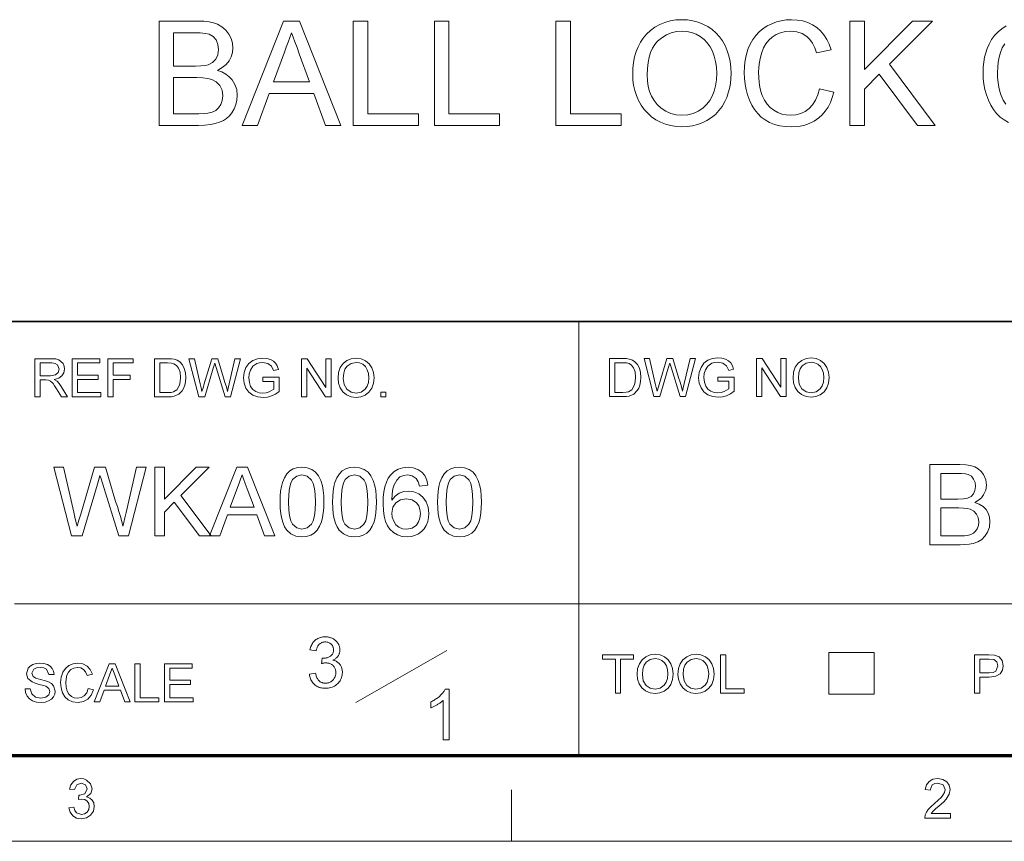
# Model space of a CAD drawing. Extents: x 8 to 292, y 8 to 202.
# Drawn here: x 203 to 246, y 8 to 43 of the extents above; entities that cross this region are included whole.
import ezdxf

# ---------------------------------------------------------------- set-up
doc = ezdxf.new("R2010")
doc.units = 0

msp = doc.modelspace()

# ---------------------------------------------------------------- linework, layer by layer
at = {"color": 7, "lineweight": 35}
msp.add_line((117.474, 30.193), (288.047, 30.193), dxfattribs=at)
at = {"color": 7, "lineweight": 13, "ltscale": 0.473812}
msp.add_line((227.399, 11.241), (227.399, 30.193), dxfattribs=at)
at = {"color": 7, "lineweight": 13}
msp.add_line((202.761, 17.874), (288.047, 17.874), dxfattribs=at)
at = {"color": 7, "lineweight": 13, "ltscale": 0.11428}
msp.add_line((217.672, 13.564), (221.641, 15.831), dxfattribs=at)
at = {"color": 7, "lineweight": 13, "ltscale": 0.045576}
for p, q in [((238.308, 13.921), (238.308, 15.744)), ((240.294, 13.921), (240.294, 15.744))]:
    msp.add_line(p, q, dxfattribs=at)
at = {"color": 7, "lineweight": 13, "ltscale": 0.049662}
for p, q in [((238.308, 15.744), (240.294, 15.744)), ((238.308, 13.921), (240.294, 13.921))]:
    msp.add_line(p, q, dxfattribs=at)
at = {"color": 150, "lineweight": 70}
msp.add_line((11.241, 11.241), (288.047, 11.241), dxfattribs=at)
at = {"color": 7, "lineweight": 13, "ltscale": 0.056109}
msp.add_line((224.456, 7.5), (224.456, 9.744), dxfattribs=at)
at = {"color": 11, "lineweight": 13}
msp.add_line((7.5, 7.5), (291.788, 7.5), dxfattribs=at)
at = {"color": 7, "lineweight": 13}
for points in [[(209.078, 38.756), (209.078, 43.306), (210.789, 43.306), (211.038, 43.298), (211.26, 43.272), (211.457, 43.228), (211.628, 43.167), (211.823, 43.058), (211.988, 42.915), (212.122, 42.738), (212.222, 42.542), (212.281, 42.34), (212.301, 42.131), (212.282, 41.939), (212.226, 41.754), (212.133, 41.577), (212.002, 41.415), (211.833, 41.276), (211.627, 41.158), (211.823, 41.087), (211.995, 40.995), (212.143, 40.882), (212.267, 40.748), (212.391, 40.544), (212.466, 40.316), (212.491, 40.065), (212.476, 39.858), (212.431, 39.662), (212.356, 39.475), (212.26, 39.307), (212.149, 39.167), (212.025, 39.055), (211.883, 38.965), (211.718, 38.89), (211.53, 38.832), (211.317, 38.79), (211.074, 38.765), (210.801, 38.756)], [(212.707, 38.756), (214.512, 43.306), (215.209, 43.306), (217.014, 38.756), (216.346, 38.756), (215.836, 40.147), (213.885, 40.147), (213.375, 38.756)], [(217.556, 38.756), (217.556, 43.306), (218.188, 43.306), (218.188, 39.262), (220.4, 39.262), (220.4, 38.756)], [(221.095, 38.756), (221.095, 43.306), (221.727, 43.306), (221.727, 39.262), (223.939, 39.262), (223.939, 38.756)], [(226.403, 38.756), (226.403, 43.306), (227.035, 43.306), (227.035, 39.262), (229.247, 39.262), (229.247, 38.756)], [(229.753, 40.971), (229.762, 41.245), (229.79, 41.503), (229.837, 41.747), (229.903, 41.975), (229.987, 42.187), (230.091, 42.384), (230.213, 42.566), (230.353, 42.733), (230.532, 42.902), (230.725, 43.045), (230.933, 43.162), (231.154, 43.253), (231.39, 43.318), (231.64, 43.357), (231.904, 43.37), (232.148, 43.358), (232.382, 43.322), (232.607, 43.262), (232.821, 43.178), (233.026, 43.07), (233.216, 42.941), (233.388, 42.793), (233.54, 42.627), (233.673, 42.441), (233.788, 42.237), (233.882, 42.017), (233.955, 41.786), (234.008, 41.543), (234.039, 41.289), (234.05, 41.024), (234.042, 40.798), (234.019, 40.581), (233.981, 40.372), (233.927, 40.171), (233.858, 39.979), (233.774, 39.794), (233.654, 39.587), (233.516, 39.402), (233.36, 39.237), (233.185, 39.094), (232.992, 38.972), (232.787, 38.872), (232.575, 38.794), (232.357, 38.738), (232.132, 38.704), (231.901, 38.693), (231.653, 38.706), (231.415, 38.743), (231.188, 38.804), (230.972, 38.89), (230.767, 39.001), (230.577, 39.134), (230.406, 39.284), (230.254, 39.452), (230.122, 39.639), (230.01, 39.843), (229.917, 40.059), (229.845, 40.28), (229.794, 40.505), (229.763, 40.736)], [(237.905, 40.353), (238.537, 40.202), (238.467, 39.966), (238.381, 39.75), (238.278, 39.554), (238.16, 39.376), (238.025, 39.218), (237.873, 39.08), (237.673, 38.941), (237.456, 38.832), (237.222, 38.755), (236.97, 38.709), (236.702, 38.693), (236.426, 38.705), (236.171, 38.741), (235.938, 38.8), (235.727, 38.884), (235.536, 38.991), (235.365, 39.121), (235.212, 39.272), (235.075, 39.444), (234.955, 39.638), (234.853, 39.853), (234.769, 40.082), (234.703, 40.318), (234.656, 40.56), (234.628, 40.809), (234.619, 41.065), (234.626, 41.296), (234.648, 41.516), (234.684, 41.727), (234.735, 41.927), (234.8, 42.117), (234.88, 42.298), (234.993, 42.498), (235.124, 42.678), (235.273, 42.838), (235.439, 42.977), (235.623, 43.097), (235.819, 43.195), (236.024, 43.271), (236.236, 43.326), (236.456, 43.359), (236.683, 43.37), (236.937, 43.356), (237.175, 43.314), (237.395, 43.246), (237.599, 43.149), (237.787, 43.025), (237.955, 42.876), (238.101, 42.705), (238.226, 42.511), (238.329, 42.295), (238.41, 42.056), (237.778, 41.917), (237.697, 42.148), (237.599, 42.345), (237.484, 42.508), (237.353, 42.638), (237.151, 42.764), (236.918, 42.839), (236.653, 42.864), (236.42, 42.848), (236.207, 42.801), (236.014, 42.723), (235.841, 42.613), (235.69, 42.477), (235.564, 42.319), (235.461, 42.14), (235.383, 41.94), (235.325, 41.727), (235.284, 41.511), (235.259, 41.291), (235.251, 41.069), (235.257, 40.843), (235.276, 40.629), (235.308, 40.427), (235.353, 40.236), (235.411, 40.058), (235.502, 39.856), (235.616, 39.681), (235.752, 39.533), (235.91, 39.413), (236.082, 39.319), (236.262, 39.252), (236.449, 39.212), (236.643, 39.199), (236.873, 39.217), (237.085, 39.271), (237.279, 39.362), (237.454, 39.49), (237.607, 39.653), (237.733, 39.851), (237.832, 40.084)], [(239.232, 38.756), (239.232, 43.306), (239.864, 43.306), (239.864, 41.199), (241.971, 43.306), (242.834, 43.306), (240.959, 41.432), (242.96, 38.756), (242.187, 38.756), (240.517, 40.989), (239.864, 40.336), (239.864, 38.756)], [(209.71, 41.347), (210.664, 41.347), (210.898, 41.354), (211.084, 41.372), (211.221, 41.404), (211.416, 41.5), (211.556, 41.643), (211.641, 41.832), (211.669, 42.063), (211.643, 42.288), (211.564, 42.484), (211.436, 42.638), (211.263, 42.734), (211.101, 42.771), (210.877, 42.793), (210.592, 42.801), (209.71, 42.801)], [(214.071, 40.652), (215.648, 40.652), (215.199, 41.88), (215.099, 42.152), (215.009, 42.396), (214.929, 42.613), (214.86, 42.801), (214.784, 42.593), (214.707, 42.383), (214.63, 42.172), (214.551, 41.959)], [(230.385, 40.963), (230.397, 40.699), (230.432, 40.455), (230.492, 40.23), (230.576, 40.024), (230.684, 39.838), (230.816, 39.671), (230.997, 39.501), (231.196, 39.369), (231.413, 39.274), (231.647, 39.218), (231.898, 39.199), (232.154, 39.218), (232.391, 39.275), (232.609, 39.37), (232.809, 39.504), (232.989, 39.676), (233.12, 39.846), (233.227, 40.038), (233.311, 40.252), (233.37, 40.489), (233.406, 40.748), (233.418, 41.028), (233.406, 41.297), (233.372, 41.547), (233.315, 41.78), (233.235, 41.996), (233.133, 42.191), (233.009, 42.362), (232.865, 42.511), (232.699, 42.636), (232.517, 42.736), (232.325, 42.807), (232.121, 42.85), (231.907, 42.864), (231.665, 42.847), (231.436, 42.794), (231.222, 42.706), (231.021, 42.584), (230.834, 42.426), (230.715, 42.289), (230.614, 42.128), (230.531, 41.943), (230.467, 41.734), (230.421, 41.501), (230.394, 41.244)], [(209.71, 39.262), (210.812, 39.262), (211.053, 39.267), (211.21, 39.284), (211.396, 39.334), (211.548, 39.409), (211.672, 39.517), (211.771, 39.665), (211.837, 39.846), (211.859, 40.052), (211.826, 40.292), (211.729, 40.498), (211.576, 40.66), (211.376, 40.765), (211.204, 40.808), (210.989, 40.833), (210.73, 40.842), (209.71, 40.842)], [(203.652, 26.902), (203.652, 28.569), (204.381, 28.569), (204.568, 28.558), (204.705, 28.524), (204.883, 28.367), (204.932, 28.248), (204.949, 28.117), (204.921, 27.955), (204.839, 27.82), (204.699, 27.721), (204.499, 27.666), (204.628, 27.583), (204.718, 27.483), (204.804, 27.359), (205.081, 26.902), (204.814, 26.902), (204.603, 27.252), (204.518, 27.385), (204.45, 27.483), (204.343, 27.593), (204.246, 27.635), (204.129, 27.643), (203.884, 27.643), (203.884, 26.902)], [(203.884, 27.828), (204.338, 27.828), (204.56, 27.86), (204.677, 27.96), (204.717, 28.111), (204.639, 28.307), (204.537, 28.365), (204.389, 28.384), (203.884, 28.384)], [(205.289, 26.902), (205.289, 28.569), (206.493, 28.569), (206.493, 28.384), (205.521, 28.384), (205.521, 27.851), (206.424, 27.851), (206.424, 27.666), (205.521, 27.666), (205.521, 27.087), (206.539, 27.087), (206.539, 26.902)], [(206.84, 26.902), (206.84, 28.569), (207.952, 28.569), (207.952, 28.384), (207.072, 28.384), (207.072, 27.851), (207.813, 27.851), (207.813, 27.666), (207.072, 27.666), (207.072, 26.902)], [(208.878, 26.902), (208.878, 28.569), (209.447, 28.569), (209.617, 28.563), (209.741, 28.545), (209.873, 28.499), (209.983, 28.426), (210.098, 28.299), (210.179, 28.141), (210.228, 27.955), (210.244, 27.745), (210.233, 27.565), (210.2, 27.408), (210.15, 27.274), (210.087, 27.165), (209.937, 27.014), (209.739, 26.93), (209.615, 26.909), (209.474, 26.902)], [(209.109, 27.087), (209.455, 27.087), (209.598, 27.095), (209.706, 27.119), (209.851, 27.207), (209.97, 27.421), (210.002, 27.57), (210.012, 27.748), (209.991, 27.984), (209.929, 28.158), (209.837, 28.277), (209.726, 28.349), (209.614, 28.375), (209.449, 28.384), (209.109, 28.384)], [(210.812, 26.902), (210.383, 28.569), (210.622, 28.569), (210.872, 27.475), (210.911, 27.304), (210.95, 27.135), (211.01, 27.338), (211.038, 27.432), (211.373, 28.569), (211.637, 28.569), (211.883, 27.737), (211.954, 27.535), (212.013, 27.334), (212.061, 27.135), (212.096, 27.285), (212.139, 27.472), (212.389, 28.569), (212.628, 28.569), (212.199, 26.902), (211.963, 26.902), (211.563, 28.183), (211.506, 28.368), (211.442, 28.153), (211.073, 26.902)], [(213.601, 27.573), (213.601, 27.759), (214.319, 27.759), (214.319, 27.139), (214.152, 27.026), (213.981, 26.944), (213.805, 26.895), (213.624, 26.879), (213.388, 26.905), (213.175, 26.983), (212.998, 27.111), (212.87, 27.286), (212.793, 27.495), (212.767, 27.728), (212.793, 27.962), (212.87, 28.179), (212.994, 28.362), (213.164, 28.491), (213.371, 28.567), (213.606, 28.592), (213.779, 28.578), (213.935, 28.535), (214.066, 28.465), (214.165, 28.374), (214.238, 28.255), (214.292, 28.105), (214.079, 28.051), (213.987, 28.249), (213.829, 28.364), (213.602, 28.407), (213.462, 28.395), (213.343, 28.361), (213.166, 28.239), (213.062, 28.073), (213.015, 27.911), (212.999, 27.736), (213.018, 27.53), (213.075, 27.361), (213.168, 27.23), (213.296, 27.137), (213.446, 27.082), (213.605, 27.064), (213.745, 27.079), (213.882, 27.122), (214.087, 27.246), (214.087, 27.573)], [(215.291, 26.902), (215.291, 28.569), (215.536, 28.569), (216.356, 27.31), (216.356, 28.569), (216.588, 28.569), (216.588, 26.902), (216.342, 26.902), (215.523, 28.161), (215.523, 26.902)], [(216.889, 27.713), (216.913, 27.969), (216.986, 28.184), (217.109, 28.359), (217.27, 28.489), (217.459, 28.566), (217.677, 28.592), (217.894, 28.565), (218.088, 28.483), (218.249, 28.351), (218.367, 28.177), (218.439, 27.968), (218.463, 27.733), (218.438, 27.494), (218.362, 27.282), (218.24, 27.107), (218.076, 26.981), (217.883, 26.904), (217.676, 26.879), (217.456, 26.907), (217.26, 26.992), (217.099, 27.125), (216.983, 27.3), (216.912, 27.501)], [(217.12, 27.711), (217.16, 27.442), (217.278, 27.237), (217.456, 27.107), (217.675, 27.064), (217.896, 27.108), (218.074, 27.239), (218.162, 27.372), (218.214, 27.537), (218.231, 27.734), (218.215, 27.925), (218.164, 28.089), (218.082, 28.223), (217.968, 28.324), (217.831, 28.386), (217.678, 28.407), (217.466, 28.367), (217.285, 28.247), (217.193, 28.116), (217.138, 27.937)], [(228.742, 26.912), (228.742, 28.579), (229.311, 28.579), (229.481, 28.573), (229.605, 28.555), (229.737, 28.509), (229.848, 28.436), (229.962, 28.309), (230.043, 28.151), (230.092, 27.965), (230.108, 27.754), (230.097, 27.575), (230.064, 27.418), (230.014, 27.284), (229.951, 27.175), (229.801, 27.024), (229.604, 26.94), (229.479, 26.919), (229.338, 26.912)], [(228.974, 27.097), (229.319, 27.097), (229.462, 27.105), (229.57, 27.128), (229.716, 27.217), (229.834, 27.431), (229.866, 27.58), (229.876, 27.758), (229.856, 27.994), (229.793, 28.167), (229.701, 28.287), (229.591, 28.359), (229.478, 28.385), (229.314, 28.394), (228.974, 28.394)], [(230.676, 26.912), (230.247, 28.579), (230.486, 28.579), (230.736, 27.485), (230.776, 27.314), (230.814, 27.145), (230.874, 27.347), (230.902, 27.442), (231.237, 28.579), (231.502, 28.579), (231.747, 27.747), (231.818, 27.545), (231.877, 27.344), (231.926, 27.145), (231.96, 27.295), (232.003, 27.482), (232.254, 28.579), (232.493, 28.579), (232.064, 26.912), (231.827, 26.912), (231.427, 28.193), (231.37, 28.378), (231.307, 28.163), (230.938, 26.912)], [(233.465, 27.583), (233.465, 27.769), (234.183, 27.769), (234.183, 27.149), (234.017, 27.036), (233.845, 26.954), (233.669, 26.905), (233.489, 26.889), (233.253, 26.915), (233.039, 26.993), (232.862, 27.121), (232.735, 27.296), (232.657, 27.505), (232.632, 27.737), (232.657, 27.971), (232.734, 28.189), (232.859, 28.372), (233.028, 28.5), (233.235, 28.577), (233.471, 28.602), (233.644, 28.588), (233.799, 28.544), (233.93, 28.475), (234.029, 28.384), (234.103, 28.265), (234.156, 28.115), (233.943, 28.061), (233.851, 28.259), (233.693, 28.374), (233.466, 28.417), (233.326, 28.405), (233.207, 28.371), (233.031, 28.249), (232.926, 28.083), (232.879, 27.921), (232.863, 27.746), (232.882, 27.54), (232.939, 27.371), (233.033, 27.24), (233.161, 27.147), (233.31, 27.092), (233.469, 27.074), (233.61, 27.089), (233.746, 27.132), (233.951, 27.256), (233.951, 27.583)], [(235.155, 26.912), (235.155, 28.579), (235.401, 28.579), (236.22, 27.32), (236.22, 28.579), (236.452, 28.579), (236.452, 26.912), (236.207, 26.912), (235.387, 28.171), (235.387, 26.912)], [(236.753, 27.723), (236.777, 27.978), (236.851, 28.194), (236.973, 28.369), (237.134, 28.498), (237.323, 28.576), (237.541, 28.602), (237.758, 28.575), (237.952, 28.492), (238.113, 28.361), (238.231, 28.187), (238.303, 27.978), (238.327, 27.743), (238.302, 27.504), (238.226, 27.292), (238.104, 27.117), (237.94, 26.991), (237.747, 26.914), (237.54, 26.889), (237.32, 26.917), (237.124, 27.002), (236.964, 27.135), (236.847, 27.31), (236.776, 27.511)], [(236.984, 27.72), (237.024, 27.452), (237.142, 27.247), (237.321, 27.117), (237.539, 27.074), (237.76, 27.118), (237.939, 27.249), (238.026, 27.381), (238.078, 27.547), (238.096, 27.744), (238.079, 27.934), (238.029, 28.099), (237.946, 28.233), (237.832, 28.333), (237.695, 28.396), (237.542, 28.417), (237.33, 28.377), (237.149, 28.256), (237.058, 28.126), (237.003, 27.947)], [(218.764, 26.902), (218.764, 27.11), (218.972, 27.11), (218.972, 26.902)], [(205.248, 20.833), (204.476, 23.833), (204.906, 23.833), (205.357, 21.863), (205.404, 21.658), (205.45, 21.455), (205.497, 21.252), (205.575, 21.516), (205.628, 21.695), (205.655, 21.786), (206.258, 23.833), (206.734, 23.833), (207.176, 22.336), (207.255, 22.117), (207.326, 21.899), (207.39, 21.682), (207.447, 21.467), (207.497, 21.252), (207.536, 21.425), (207.583, 21.627), (207.636, 21.858), (208.087, 23.833), (208.517, 23.833), (207.745, 20.833), (207.32, 20.833), (206.6, 23.139), (206.53, 23.363), (206.497, 23.471), (206.432, 23.253), (206.383, 23.085), (205.719, 20.833)], [(208.892, 20.833), (208.892, 23.833), (209.309, 23.833), (209.309, 22.443), (210.698, 23.833), (211.267, 23.833), (210.031, 22.597), (211.351, 20.833), (210.841, 20.833), (209.74, 22.305), (209.309, 21.874), (209.309, 20.833)], [(211.285, 20.833), (212.475, 23.833), (212.935, 23.833), (214.125, 20.833), (213.684, 20.833), (213.348, 21.749), (212.062, 21.749), (211.726, 20.833)], [(214.357, 22.31), (214.364, 22.562), (214.384, 22.79), (214.418, 22.993), (214.465, 23.171), (214.548, 23.374), (214.654, 23.54), (214.783, 23.668), (214.936, 23.76), (215.114, 23.814), (215.316, 23.833), (215.54, 23.808), (215.741, 23.736), (215.909, 23.618), (216.036, 23.458), (216.132, 23.256), (216.208, 23.015), (216.245, 22.821), (216.267, 22.586), (216.274, 22.31), (216.267, 22.06), (216.247, 21.834), (216.214, 21.632), (216.168, 21.454), (216.085, 21.251), (215.979, 21.085), (215.85, 20.956), (215.697, 20.864), (215.519, 20.809), (215.316, 20.791), (215.053, 20.823), (214.83, 20.919), (214.648, 21.079), (214.559, 21.222), (214.487, 21.39), (214.43, 21.583), (214.39, 21.801), (214.365, 22.043)], [(216.649, 22.31), (216.656, 22.562), (216.676, 22.79), (216.709, 22.993), (216.756, 23.171), (216.84, 23.374), (216.946, 23.54), (217.075, 23.668), (217.228, 23.76), (217.406, 23.814), (217.607, 23.833), (217.832, 23.808), (218.033, 23.736), (218.201, 23.618), (218.328, 23.458), (218.424, 23.256), (218.5, 23.015), (218.536, 22.821), (218.558, 22.586), (218.566, 22.31), (218.559, 22.06), (218.539, 21.834), (218.506, 21.632), (218.46, 21.454), (218.377, 21.251), (218.271, 21.085), (218.142, 20.956), (217.988, 20.864), (217.81, 20.809), (217.607, 20.791), (217.344, 20.823), (217.122, 20.919), (216.94, 21.079), (216.851, 21.222), (216.778, 21.39), (216.722, 21.583), (216.681, 21.801), (216.657, 22.043)], [(220.816, 23.041), (220.441, 22.999), (220.381, 23.197), (220.3, 23.333), (220.131, 23.458), (219.928, 23.499), (219.755, 23.476), (219.594, 23.408), (219.453, 23.263), (219.338, 23.064), (219.281, 22.889), (219.246, 22.666), (219.232, 22.394), (219.381, 22.57), (219.56, 22.693), (219.758, 22.766), (219.965, 22.791), (220.2, 22.761), (220.411, 22.67), (220.597, 22.519), (220.742, 22.321), (220.828, 22.087), (220.857, 21.818), (220.844, 21.634), (220.803, 21.459), (220.734, 21.292), (220.642, 21.143), (220.529, 21.019), (220.396, 20.92), (220.247, 20.848), (220.084, 20.805), (219.909, 20.791), (219.687, 20.812), (219.487, 20.875), (219.308, 20.98), (219.151, 21.127), (219.045, 21.279), (218.963, 21.466), (218.904, 21.688), (218.869, 21.944), (218.857, 22.236), (218.866, 22.51), (218.894, 22.759), (218.939, 22.981), (219.002, 23.177), (219.084, 23.347), (219.183, 23.491), (219.338, 23.641), (219.518, 23.747), (219.722, 23.811), (219.951, 23.833), (220.176, 23.809), (220.373, 23.739), (220.54, 23.622), (220.673, 23.464), (220.765, 23.27)], [(221.232, 22.31), (221.239, 22.562), (221.259, 22.79), (221.293, 22.993), (221.34, 23.171), (221.423, 23.374), (221.529, 23.54), (221.658, 23.668), (221.811, 23.76), (221.989, 23.814), (222.191, 23.833), (222.415, 23.808), (222.616, 23.736), (222.784, 23.618), (222.911, 23.458), (223.007, 23.256), (223.083, 23.015), (223.12, 22.821), (223.142, 22.586), (223.149, 22.31), (223.142, 22.06), (223.122, 21.834), (223.089, 21.632), (223.043, 21.454), (222.96, 21.251), (222.854, 21.085), (222.725, 20.956), (222.572, 20.864), (222.394, 20.809), (222.191, 20.791), (221.928, 20.823), (221.705, 20.919), (221.523, 21.079), (221.434, 21.222), (221.362, 21.39), (221.305, 21.583), (221.265, 21.801), (221.24, 22.043)], [(242.723, 20.449), (242.723, 23.949), (244.039, 23.949), (244.289, 23.937), (244.504, 23.902), (244.684, 23.842), (244.834, 23.758), (244.961, 23.648), (245.064, 23.512), (245.168, 23.284), (245.202, 23.045), (245.17, 22.826), (245.073, 22.619), (244.972, 22.495), (244.842, 22.387), (244.683, 22.296), (244.88, 22.22), (245.045, 22.115), (245.176, 21.981), (245.271, 21.824), (245.329, 21.649), (245.348, 21.456), (245.322, 21.22), (245.245, 21.002), (245.129, 20.816), (244.99, 20.679), (244.819, 20.579), (244.609, 20.507), (244.445, 20.475), (244.258, 20.456), (244.048, 20.449)], [(212.185, 22.083), (213.224, 22.083), (212.928, 22.892), (212.842, 23.127), (212.767, 23.33), (212.705, 23.499), (212.638, 23.316), (212.57, 23.131), (212.501, 22.944)], [(214.732, 22.312), (214.743, 21.976), (214.774, 21.704), (214.827, 21.495), (214.901, 21.35), (215.088, 21.181), (215.316, 21.124), (215.543, 21.181), (215.731, 21.351), (215.804, 21.497), (215.857, 21.705), (215.888, 21.977), (215.899, 22.312), (215.889, 22.64), (215.858, 22.908), (215.807, 23.116), (215.736, 23.264), (215.548, 23.44), (215.312, 23.499), (215.087, 23.447), (214.907, 23.292), (214.83, 23.131), (214.776, 22.914), (214.743, 22.641)], [(217.024, 22.312), (217.034, 21.976), (217.066, 21.704), (217.119, 21.495), (217.192, 21.35), (217.38, 21.181), (217.607, 21.124), (217.834, 21.181), (218.022, 21.351), (218.096, 21.497), (218.149, 21.705), (218.18, 21.977), (218.191, 22.312), (218.18, 22.64), (218.15, 22.908), (218.099, 23.116), (218.028, 23.264), (217.84, 23.44), (217.603, 23.499), (217.379, 23.447), (217.198, 23.292), (217.122, 23.131), (217.068, 22.914), (217.035, 22.641)], [(221.607, 22.312), (221.618, 21.976), (221.649, 21.704), (221.702, 21.495), (221.776, 21.35), (221.963, 21.181), (222.191, 21.124), (222.418, 21.181), (222.606, 21.351), (222.679, 21.497), (222.732, 21.705), (222.763, 21.977), (222.774, 22.312), (222.764, 22.64), (222.733, 22.908), (222.682, 23.116), (222.611, 23.264), (222.423, 23.44), (222.187, 23.499), (221.962, 23.447), (221.782, 23.292), (221.705, 23.131), (221.651, 22.914), (221.618, 22.641)], [(243.209, 22.442), (243.943, 22.442), (244.199, 22.453), (244.371, 22.485), (244.521, 22.559), (244.629, 22.67), (244.694, 22.815), (244.716, 22.993), (244.696, 23.166), (244.635, 23.317), (244.537, 23.435), (244.403, 23.509), (244.279, 23.537), (244.107, 23.554), (243.887, 23.56), (243.209, 23.56)], [(219.232, 21.826), (219.254, 21.644), (219.318, 21.471), (219.418, 21.322), (219.547, 21.213), (219.702, 21.146), (219.88, 21.124), (220.123, 21.17), (220.315, 21.308), (220.408, 21.444), (220.464, 21.61), (220.482, 21.806), (220.464, 21.993), (220.409, 22.153), (220.317, 22.283), (220.122, 22.414), (219.865, 22.458), (219.621, 22.414), (219.417, 22.283), (219.278, 22.082)], [(243.209, 20.838), (244.057, 20.838), (244.242, 20.842), (244.363, 20.855), (244.506, 20.893), (244.623, 20.951), (244.718, 21.034), (244.794, 21.148), (244.845, 21.287), (244.862, 21.446), (244.837, 21.63), (244.762, 21.789), (244.644, 21.913), (244.49, 21.994), (244.358, 22.027), (244.193, 22.047), (243.994, 22.053), (243.209, 22.053)], [(215.637, 14.799), (215.908, 14.835), (215.917, 14.79), (215.929, 14.748), (215.941, 14.708), (215.955, 14.671), (215.97, 14.637), (215.987, 14.605), (216.005, 14.576), (216.024, 14.549), (216.044, 14.525), (216.066, 14.504), (216.089, 14.484), (216.113, 14.467), (216.137, 14.452), (216.163, 14.439), (216.19, 14.428), (216.218, 14.419), (216.246, 14.412), (216.276, 14.406), (216.307, 14.403), (216.338, 14.402), (216.376, 14.404), (216.412, 14.408), (216.447, 14.414), (216.481, 14.424), (216.514, 14.435), (216.546, 14.45), (216.576, 14.467), (216.605, 14.487), (216.633, 14.509), (216.66, 14.534), (216.685, 14.562), (216.707, 14.59), (216.727, 14.619), (216.744, 14.65), (216.759, 14.682), (216.77, 14.716), (216.78, 14.75), (216.786, 14.786), (216.79, 14.823), (216.791, 14.862), (216.79, 14.898), (216.787, 14.933), (216.78, 14.967), (216.772, 15), (216.761, 15.031), (216.748, 15.061), (216.732, 15.09), (216.714, 15.118), (216.693, 15.144), (216.67, 15.169), (216.645, 15.191), (216.619, 15.212), (216.591, 15.23), (216.562, 15.246), (216.532, 15.259), (216.5, 15.27), (216.467, 15.278), (216.433, 15.284), (216.398, 15.288), (216.361, 15.289), (216.345, 15.289), (216.329, 15.288), (216.311, 15.287), (216.294, 15.285), (216.275, 15.282), (216.255, 15.279), (216.235, 15.275), (216.214, 15.27), (216.193, 15.265), (216.17, 15.259), (216.2, 15.496), (216.205, 15.496), (216.211, 15.495), (216.215, 15.495), (216.22, 15.494), (216.225, 15.494), (216.229, 15.494), (216.233, 15.494), (216.237, 15.494), (216.24, 15.493), (216.244, 15.493), (216.278, 15.494), (216.311, 15.497), (216.344, 15.502), (216.376, 15.508), (216.408, 15.516), (216.438, 15.526), (216.468, 15.538), (216.498, 15.551), (216.526, 15.566), (216.554, 15.583), (216.581, 15.602), (216.604, 15.623), (216.625, 15.646), (216.643, 15.671), (216.658, 15.698), (216.67, 15.727), (216.68, 15.757), (216.687, 15.79), (216.691, 15.825), (216.692, 15.861), (216.691, 15.89), (216.688, 15.918), (216.683, 15.946), (216.676, 15.972), (216.667, 15.997), (216.656, 16.021), (216.643, 16.044), (216.628, 16.066), (216.611, 16.087), (216.592, 16.107), (216.571, 16.126), (216.549, 16.142), (216.526, 16.157), (216.502, 16.17), (216.477, 16.18), (216.45, 16.189), (216.422, 16.196), (216.394, 16.201), (216.363, 16.204), (216.332, 16.205), (216.301, 16.204), (216.271, 16.201), (216.242, 16.196), (216.215, 16.189), (216.188, 16.18), (216.162, 16.169), (216.137, 16.156), (216.114, 16.141), (216.091, 16.125), (216.07, 16.106), (216.049, 16.085), (216.031, 16.062), (216.013, 16.037), (215.998, 16.011), (215.983, 15.982), (215.971, 15.951), (215.959, 15.918), (215.95, 15.884), (215.941, 15.847), (215.935, 15.809), (215.664, 15.857), (215.676, 15.91), (215.689, 15.96), (215.705, 16.009), (215.724, 16.054), (215.745, 16.098), (215.769, 16.139), (215.796, 16.177), (215.824, 16.213), (215.856, 16.246), (215.89, 16.278), (215.925, 16.306), (215.963, 16.331), (216.003, 16.354), (216.044, 16.373), (216.086, 16.39), (216.131, 16.403), (216.177, 16.413), (216.225, 16.421), (216.275, 16.425), (216.326, 16.427), (216.362, 16.426), (216.397, 16.424), (216.432, 16.42), (216.466, 16.414), (216.499, 16.408), (216.532, 16.399), (216.564, 16.389), (216.596, 16.377), (216.627, 16.364), (216.658, 16.35), (216.687, 16.334), (216.716, 16.316), (216.742, 16.298), (216.768, 16.279), (216.792, 16.258), (216.814, 16.237), (216.835, 16.214), (216.855, 16.19), (216.873, 16.165), (216.89, 16.139), (216.905, 16.112), (216.919, 16.085), (216.931, 16.057), (216.941, 16.029), (216.95, 16.001), (216.957, 15.972), (216.963, 15.944), (216.967, 15.914), (216.969, 15.885), (216.97, 15.855), (216.969, 15.827), (216.967, 15.799), (216.963, 15.772), (216.958, 15.745), (216.951, 15.719), (216.942, 15.693), (216.933, 15.668), (216.921, 15.643), (216.908, 15.619), (216.893, 15.595), (216.877, 15.573), (216.86, 15.551), (216.841, 15.53), (216.82, 15.51), (216.799, 15.49), (216.775, 15.472), (216.75, 15.455), (216.724, 15.439), (216.696, 15.424), (216.667, 15.409), (216.705, 15.399), (216.741, 15.387), (216.776, 15.374), (216.809, 15.358), (216.84, 15.34), (216.87, 15.321), (216.897, 15.299), (216.923, 15.275), (216.948, 15.25), (216.97, 15.223), (216.991, 15.193), (217.009, 15.163), (217.025, 15.131), (217.039, 15.098), (217.051, 15.063), (217.061, 15.027), (217.068, 14.989), (217.074, 14.95), (217.077, 14.91), (217.078, 14.868), (217.076, 14.811), (217.07, 14.756), (217.059, 14.703), (217.044, 14.651), (217.026, 14.601), (217.002, 14.553), (216.975, 14.507), (216.944, 14.463), (216.908, 14.42), (216.868, 14.379), (216.825, 14.341), (216.779, 14.307), (216.732, 14.277), (216.682, 14.251), (216.63, 14.229), (216.576, 14.211), (216.519, 14.197), (216.461, 14.187), (216.4, 14.181), (216.337, 14.179), (216.28, 14.181), (216.225, 14.186), (216.172, 14.194), (216.121, 14.206), (216.072, 14.222), (216.025, 14.241), (215.979, 14.263), (215.936, 14.289), (215.895, 14.319), (215.856, 14.351), (215.819, 14.387), (215.786, 14.425), (215.756, 14.464), (215.729, 14.506), (215.706, 14.549), (215.685, 14.595), (215.668, 14.643), (215.655, 14.693), (215.644, 14.745)], [(228.995, 13.973), (228.995, 15.455), (228.44, 15.455), (228.44, 15.64), (229.783, 15.64), (229.783, 15.455), (229.227, 15.455), (229.227, 13.973)], [(229.945, 14.785), (229.969, 15.04), (230.043, 15.255), (230.165, 15.43), (230.326, 15.56), (230.515, 15.637), (230.733, 15.663), (230.95, 15.636), (231.144, 15.554), (231.305, 15.423), (231.423, 15.248), (231.495, 15.039), (231.519, 14.804), (231.494, 14.565), (231.418, 14.353), (231.296, 14.179), (231.132, 14.052), (230.939, 13.976), (230.732, 13.95), (230.512, 13.978), (230.316, 14.063), (230.155, 14.196), (230.039, 14.371), (229.968, 14.572)], [(230.176, 14.782), (230.216, 14.513), (230.334, 14.308), (230.513, 14.179), (230.731, 14.135), (230.952, 14.179), (231.131, 14.31), (231.218, 14.443), (231.27, 14.608), (231.288, 14.806), (231.271, 14.996), (231.221, 15.16), (231.138, 15.294), (231.024, 15.395), (230.887, 15.457), (230.734, 15.478), (230.522, 15.438), (230.341, 15.318), (230.25, 15.187), (230.195, 15.008)], [(231.728, 14.785), (231.752, 15.04), (231.825, 15.255), (231.948, 15.43), (232.109, 15.56), (232.298, 15.637), (232.516, 15.663), (232.732, 15.636), (232.927, 15.554), (233.088, 15.423), (233.206, 15.248), (233.278, 15.039), (233.302, 14.804), (233.277, 14.565), (233.201, 14.353), (233.079, 14.179), (232.914, 14.052), (232.722, 13.976), (232.515, 13.95), (232.294, 13.978), (232.099, 14.063), (231.938, 14.196), (231.822, 14.371), (231.751, 14.572)], [(231.959, 14.782), (231.999, 14.513), (232.117, 14.308), (232.295, 14.179), (232.514, 14.135), (232.735, 14.179), (232.913, 14.31), (233.001, 14.443), (233.053, 14.608), (233.07, 14.806), (233.054, 14.996), (233.003, 15.16), (232.921, 15.294), (232.807, 15.395), (232.67, 15.457), (232.517, 15.478), (232.304, 15.438), (232.124, 15.318), (232.032, 15.187), (231.977, 15.008)], [(233.58, 13.973), (233.58, 15.64), (233.811, 15.64), (233.811, 14.158), (234.622, 14.158), (234.622, 13.973)], [(244.675, 13.973), (244.675, 15.64), (245.293, 15.64), (245.542, 15.625), (245.744, 15.548), (245.875, 15.39), (245.925, 15.166), (245.892, 14.973), (245.794, 14.812), (245.61, 14.704), (245.32, 14.668), (244.906, 14.668), (244.906, 13.973)], [(203.224, 14.163), (203.455, 14.163), (203.521, 13.941), (203.679, 13.8), (203.921, 13.746), (204.131, 13.787), (204.267, 13.899), (204.312, 14.043), (204.269, 14.174), (204.128, 14.269), (204.027, 14.303), (203.849, 14.351), (203.664, 14.405), (203.538, 14.456), (203.354, 14.61), (203.293, 14.817), (203.364, 15.052), (203.452, 15.148), (203.572, 15.218), (203.716, 15.26), (203.875, 15.275), (204.049, 15.26), (204.2, 15.216), (204.324, 15.144), (204.416, 15.045), (204.474, 14.924), (204.497, 14.788), (204.266, 14.788), (204.157, 15.013), (204.043, 15.07), (203.885, 15.089), (203.722, 15.071), (203.611, 15.015), (203.525, 14.837), (203.586, 14.688), (203.694, 14.629), (203.898, 14.568), (204.113, 14.511), (204.253, 14.462), (204.382, 14.386), (204.473, 14.293), (204.544, 14.057), (204.525, 13.929), (204.468, 13.808), (204.376, 13.704), (204.25, 13.626), (204.1, 13.577), (203.931, 13.561), (203.724, 13.579), (203.554, 13.632), (203.418, 13.72), (203.315, 13.843), (203.249, 13.994)], [(205.979, 14.169), (206.211, 14.114), (206.116, 13.876), (205.968, 13.703), (205.773, 13.597), (205.538, 13.561), (205.3, 13.589), (205.111, 13.67), (204.967, 13.804), (204.861, 13.986), (204.797, 14.201), (204.775, 14.43), (204.799, 14.673), (204.871, 14.882), (204.987, 15.051), (205.143, 15.175), (205.329, 15.25), (205.532, 15.275), (205.753, 15.243), (205.936, 15.148), (206.075, 14.996), (206.164, 14.793), (205.933, 14.742), (205.867, 14.899), (205.777, 15.006), (205.662, 15.069), (205.52, 15.089), (205.357, 15.066), (205.223, 14.997), (205.121, 14.89), (205.055, 14.751), (205.019, 14.594), (205.007, 14.432), (205.021, 14.233), (205.066, 14.061), (205.141, 13.923), (205.248, 13.825), (205.377, 13.766), (205.517, 13.746), (205.679, 13.773), (205.814, 13.853), (205.916, 13.985)], [(206.244, 13.584), (206.905, 15.251), (207.16, 15.251), (207.822, 13.584), (207.577, 13.584), (207.39, 14.094), (206.675, 14.094), (206.488, 13.584)], [(206.744, 14.279), (207.321, 14.279), (207.157, 14.729), (207.087, 14.918), (207.033, 15.066), (206.976, 14.913), (206.919, 14.758)], [(208.02, 13.584), (208.02, 15.251), (208.252, 15.251), (208.252, 13.77), (209.062, 13.77), (209.062, 13.584)], [(209.317, 13.584), (209.317, 15.251), (210.521, 15.251), (210.521, 15.066), (209.548, 15.066), (209.548, 14.534), (210.451, 14.534), (210.451, 14.348), (209.548, 14.348), (209.548, 13.77), (210.567, 13.77), (210.567, 13.584)], [(244.906, 14.853), (245.318, 14.853), (245.492, 14.873), (245.608, 14.934), (245.693, 15.16), (245.643, 15.341), (245.51, 15.44), (245.314, 15.455), (244.906, 15.455)], [(221.746, 11.928), (221.476, 11.928), (221.476, 13.649), (221.455, 13.631), (221.434, 13.612), (221.412, 13.593), (221.388, 13.575), (221.363, 13.556), (221.337, 13.537), (221.309, 13.519), (221.281, 13.5), (221.251, 13.482), (221.22, 13.463), (221.188, 13.445), (221.158, 13.428), (221.128, 13.411), (221.098, 13.396), (221.069, 13.382), (221.041, 13.368), (221.014, 13.356), (220.987, 13.344), (220.961, 13.333), (220.935, 13.323), (220.935, 13.585), (220.98, 13.606), (221.024, 13.629), (221.066, 13.653), (221.107, 13.677), (221.148, 13.702), (221.187, 13.729), (221.225, 13.756), (221.261, 13.784), (221.297, 13.813), (221.332, 13.843), (221.364, 13.873), (221.395, 13.903), (221.424, 13.933), (221.451, 13.963), (221.476, 13.992), (221.499, 14.021), (221.52, 14.05), (221.539, 14.079), (221.557, 14.108), (221.572, 14.137), (221.746, 14.137)], [(205.141, 8.961), (205.357, 8.985), (205.403, 8.842), (205.472, 8.746), (205.685, 8.673), (205.827, 8.698), (205.937, 8.773), (206.007, 8.885), (206.031, 9.021), (206.008, 9.149), (205.938, 9.254), (205.833, 9.323), (205.703, 9.346), (205.557, 9.322), (205.58, 9.515), (205.613, 9.512), (205.835, 9.579), (205.934, 9.787), (205.861, 9.971), (205.671, 10.044), (205.48, 9.972), (205.381, 9.755), (205.165, 9.779), (205.226, 9.972), (205.335, 10.117), (205.483, 10.206), (205.665, 10.236), (205.795, 10.221), (205.915, 10.176), (206.09, 10.012), (206.151, 9.791), (206.091, 9.589), (205.914, 9.444), (206.051, 9.39), (206.157, 9.298), (206.225, 9.173), (206.247, 9.02), (206.207, 8.811), (206.086, 8.637), (205.903, 8.519), (205.678, 8.48), (205.474, 8.514), (205.308, 8.614), (205.193, 8.768)], [(243.629, 8.721), (243.629, 8.504), (242.499, 8.504), (242.522, 8.656), (242.576, 8.774), (242.655, 8.889), (242.768, 9.009), (242.925, 9.144), (243.089, 9.29), (243.213, 9.411), (243.295, 9.509), (243.365, 9.636), (243.389, 9.759), (243.3, 9.961), (243.07, 10.044), (242.935, 10.023), (242.83, 9.961), (242.739, 9.731), (242.523, 9.755), (242.575, 9.962), (242.689, 10.113), (242.857, 10.206), (243.075, 10.236), (243.294, 10.202), (243.463, 10.099), (243.57, 9.945), (243.605, 9.758), (243.567, 9.555), (243.438, 9.344), (243.316, 9.214), (243.128, 9.045), (242.971, 8.914), (242.879, 8.833), (242.781, 8.721)]]:
    msp.add_lwpolyline(points, close=True, dxfattribs=at)
for points in [[(246.154, 38.884), (245.963, 38.991), (245.793, 39.121), (245.639, 39.272), (245.502, 39.444), (245.383, 39.638), (245.28, 39.853), (245.196, 40.082), (245.13, 40.318), (245.083, 40.56), (245.055, 40.809), (245.046, 41.065), (245.053, 41.296), (245.075, 41.516), (245.111, 41.727), (245.162, 41.927), (245.227, 42.117), (245.307, 42.298), (245.42, 42.498), (245.551, 42.678), (245.7, 42.838), (245.866, 42.977), (246.05, 43.097)], [(245.991, 42.319), (245.888, 42.14), (245.81, 41.94), (245.752, 41.727), (245.711, 41.511), (245.686, 41.291), (245.678, 41.069), (245.684, 40.843), (245.703, 40.629), (245.735, 40.427), (245.78, 40.236), (245.838, 40.058), (245.929, 39.856), (246.043, 39.681)]]:
    msp.add_lwpolyline(points, dxfattribs=at)

doc.saveas('drawing.dxf')
